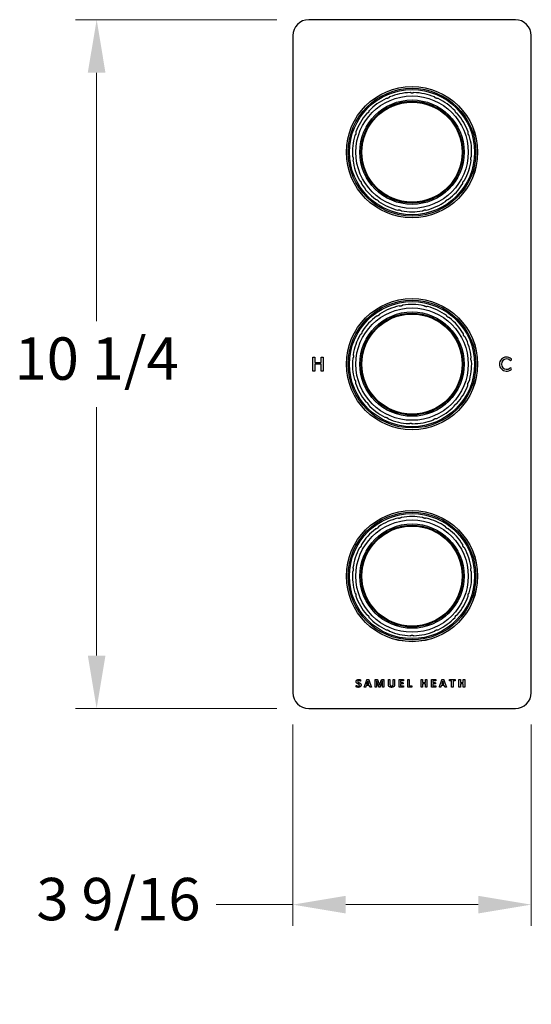
# Model space of a CAD drawing. Units: millimetres. Extents: x 64 to 2312, y 64 to 1616.
# Drawn here: x 595 to 788, y 746 to 1117 of the extents above; entities that cross this region are included whole.
import ezdxf

# ---------------------------------------------------------------- set-up
doc = ezdxf.new("R2010")
doc.units = ezdxf.units.MM
doc.header["$LTSCALE"] = 1.44
for name, color, linetype, lineweight in [('Dimension (ISO)', 7, 'Continuous', 25), ('Visible (ISO)', 7, 'Continuous', 25), ('Visible Narrow (ISO)', 7, 'Continuous', 25)]:
    doc.layers.add(name, color=color, linetype=linetype, lineweight=lineweight)
doc.styles.add('Samuel Heath (ISO)', font='tahoma.ttf')
doc.dimstyles.new('Samuel Heath (ISO)', dxfattribs={"dimscale": 8, "dimtxt": 2, "dimasz": 2.5, "dimexe": 1, "dimexo": 1.5, "dimgap": 0.762, "dimtad": 0, "dimtih": 1, "dimtoh": 1, "dimdec": 4, "dimlfac": 0.03937, "dimrnd": 1e-08, "dimzin": 1, "dimdsep": 46, "dimlunit": 5, "dimtxsty": 'Samuel Heath (ISO)', "dimcen": 0.09, "dimdle": 10, "dimclrd": 256, "dimclre": 256, "dimclrt": 256, "dimazin": 0, "dimtfac": 1.5, "dimtmove": 0, "dimatfit": 3, "dimfxl": 1, "dimfrac": 2, "dimtolj": 1, "dimtzin": 0, "dimlwd": 15, "dimlwe": 15, "dimarcsym": 0})

# ---------------------------------------------------------------- blocks, each defined once
blk = doc.blocks.new('*D8')
at = {"layer": 'Defpoints', "color": 0, "transparency": 16777216}
for p in [(697.55, 863.19), (787.55, 863.19), (787.55, 783.19)]:
    blk.add_point(p, dxfattribs=at)
at = {"layer": 'Dimension (ISO)', "lineweight": 15, "transparency": 16777216}
for p, q in [((697.55, 851.19), (697.55, 775.19)), ((787.55, 851.19), (787.55, 775.19)), ((697.55, 783.19), (668.66, 783.19)), ((767.55, 783.19), (717.55, 783.19))]:
    blk.add_line(p, q, dxfattribs=at)
at = {"layer": 'Dimension (ISO)', "transparency": 16777216}
for points in [[(717.55, 786.52), (717.55, 779.86), (697.55, 783.19)], [(767.55, 786.52), (767.55, 779.86), (787.55, 783.19)]]:
    blk.add_solid(points, dxfattribs=at)
at = {"layer": 'Dimension (ISO)', "color": 176, "lineweight": 18, "true_color": 0x000080, "transparency": 16777216, "insert": (631.78, 793.29), "char_height": 16, "attachment_point": 2, "style": 'Samuel Heath (ISO)'}
blk.add_mtext('\\A1;3 9/16', dxfattribs=at)
blk = doc.blocks.new('*D9')
at = {"layer": 'Defpoints', "color": 0, "transparency": 16777216}
for p in [(703.55, 1117.19), (623.55, 857.19), (703.55, 857.19)]:
    blk.add_point(p, dxfattribs=at)
at = {"layer": 'Dimension (ISO)', "lineweight": 15, "transparency": 16777216}
for p, q in [((691.55, 1117.19), (615.55, 1117.19)), ((623.55, 1097.19), (623.55, 1003.39)), ((623.55, 877.19), (623.55, 970.99)), ((691.55, 857.19), (615.55, 857.19))]:
    blk.add_line(p, q, dxfattribs=at)
at = {"layer": 'Dimension (ISO)', "transparency": 16777216}
for points in [[(620.21, 1097.19), (626.88, 1097.19), (623.55, 1117.19)], [(620.21, 877.19), (626.88, 877.19), (623.55, 857.19)]]:
    blk.add_solid(points, dxfattribs=at)
at = {"layer": 'Dimension (ISO)', "color": 176, "lineweight": 18, "true_color": 0x000080, "transparency": 16777216, "insert": (623.55, 997.29), "char_height": 16, "attachment_point": 2, "style": 'Samuel Heath (ISO)'}
blk.add_mtext('\\A1;10 1/4', dxfattribs=at)

msp = doc.modelspace()

# ---------------------------------------------------------------- linework, layer by layer
at = {"layer": 'Visible (ISO)'}
for p, q in [((781.54808, 1117.18936), (703.54808, 1117.18936)), ((697.54808, 1111.18936), (697.54808, 863.18936)), ((787.54808, 863.18936), (787.54808, 1111.18936)), ((705.16291, 989.83936), (705.86728, 989.83936)), ((705.16291, 984.53936), (705.16291, 989.83936)), ((705.86728, 989.83936), (705.86728, 987.7606)), ((708.30683, 989.83936), (709.01121, 989.83936)), ((708.30683, 987.7606), (708.30683, 989.83936)), ((709.01121, 989.83936), (709.01121, 984.53936)), ((705.86728, 987.7606), (708.30683, 987.7606)), ((705.86728, 987.13353), (705.86728, 984.53936)), ((708.30683, 987.13353), (705.86728, 987.13353)), ((708.30683, 984.53936), (708.30683, 987.13353)), ((705.86728, 984.53936), (705.16291, 984.53936)), ((709.01121, 984.53936), (708.30683, 984.53936)), ((724.57216, 865.47453), (725.46531, 868.03415)), ((725.29648, 865.91021), (725.11404, 865.34382)), ((726.38296, 865.91021), (725.29648, 865.91021)), ((725.83564, 867.58758), (725.42991, 866.36223)), ((725.42991, 866.36223), (726.24409, 866.36223)), ((725.83836, 867.58758), (725.83564, 867.58758)), ((726.24409, 866.36223), (725.83836, 867.58758)), ((726.26859, 868.02871), (727.16446, 865.46908)), ((726.57629, 865.33021), (726.38296, 865.91021)), ((728.59949, 865.33021), (728.59949, 867.90345)), ((728.82005, 868.13763), (729.20399, 868.13763)), ((729.15498, 867.68016), (729.15498, 865.33021)), ((729.16042, 867.68016), (729.15498, 867.68016)), ((729.96916, 865.33293), (729.16042, 867.68016)), ((729.65873, 867.80542), (730.28503, 866.08448)), ((730.28503, 866.08448), (730.29319, 866.08448)), ((730.29319, 866.08448), (730.94127, 867.79997)), ((731.40418, 867.68016), (730.56822, 865.33293)), ((731.33883, 868.13763), (731.73366, 868.13763)), ((731.40963, 867.68016), (731.40418, 867.68016)), ((731.40963, 865.33021), (731.40963, 867.68016)), ((731.96512, 867.90345), (731.96512, 865.33021)), ((733.62343, 866.30232), (733.62343, 868.05866)), ((734.20888, 868.05866), (734.20888, 866.35406)), ((735.40155, 866.31866), (735.40155, 868.05866)), ((735.98155, 868.05866), (735.98155, 866.32683)), ((737.63986, 865.43641), (737.63986, 867.95246)), ((737.81413, 868.13763), (739.2546, 868.13763)), ((738.22531, 867.67744), (738.22531, 866.9749)), ((739.2546, 867.67744), (738.22531, 867.67744)), ((738.22531, 866.9749), (739.09667, 866.9749)), ((738.22531, 866.52561), (738.22531, 865.71143)), ((739.09667, 866.52561), (738.22531, 866.52561)), ((740.90202, 865.43641), (740.90202, 868.05866)), ((741.49019, 868.05866), (741.49019, 865.73594)), ((745.93141, 865.33021), (745.93141, 868.05866)), ((746.51686, 868.05866), (746.51686, 866.99941)), ((746.51686, 866.99941), (747.60061, 866.99941)), ((746.51686, 866.49838), (746.51686, 865.33021)), ((747.60061, 866.49838), (746.51686, 866.49838)), ((747.60061, 866.99941), (747.60061, 868.05866)), ((747.60061, 865.33021), (747.60061, 866.49838)), ((748.18606, 868.05866), (748.18606, 865.33021)), ((749.84709, 865.43641), (749.84709, 867.95246)), ((750.02136, 868.13763), (751.46183, 868.13763)), ((751.46183, 867.67744), (750.43254, 867.67744)), ((750.43254, 867.67744), (750.43254, 866.9749)), ((750.43254, 866.9749), (751.3039, 866.9749)), ((751.3039, 866.52561), (750.43254, 866.52561)), ((750.43254, 866.52561), (750.43254, 865.71143)), ((752.88324, 865.47453), (753.77639, 868.03415)), ((753.60756, 865.91021), (753.42512, 865.34382)), ((754.69404, 865.91021), (753.60756, 865.91021)), ((754.14671, 867.58758), (753.74099, 866.36223)), ((753.74099, 866.36223), (754.55517, 866.36223)), ((754.14944, 867.58758), (754.14671, 867.58758)), ((754.55517, 866.36223), (754.14944, 867.58758)), ((754.57967, 868.02871), (755.47554, 865.46908)), ((754.88737, 865.33021), (754.69404, 865.91021)), ((756.70906, 868.13763), (758.74042, 868.13763)), ((757.43066, 867.65838), (756.70906, 867.65838)), ((757.43066, 865.33021), (757.43066, 867.65838)), ((758.01883, 867.65838), (758.01883, 865.33021)), ((758.74042, 867.65838), (758.01883, 867.65838)), ((760.2054, 865.33021), (760.2054, 868.05866)), ((760.79085, 868.05866), (760.79085, 866.99941)), ((760.79085, 866.99941), (761.8746, 866.99941)), ((761.8746, 866.49838), (760.79085, 866.49838)), ((760.79085, 866.49838), (760.79085, 865.33021)), ((761.8746, 866.99941), (761.8746, 868.05866)), ((761.8746, 865.33021), (761.8746, 866.49838)), ((762.46005, 868.05866), (762.46005, 865.33021)), ((739.26277, 865.25124), (737.81413, 865.25124)), ((738.22531, 865.71143), (739.26277, 865.71143)), ((742.39967, 865.25124), (741.07629, 865.25124)), ((741.49019, 865.73594), (742.39967, 865.73594)), ((751.47, 865.25124), (750.02136, 865.25124)), ((750.43254, 865.71143), (751.47, 865.71143)), ((703.54808, 857.18936), (781.54808, 857.18936))]:
    msp.add_line(p, q, dxfattribs=at)
for centre, radius in [((742.54808, 1067.18936), 24.75), ((742.54808, 1067.18936), 21.2), ((742.54808, 1067.18936), 19.2), ((742.54808, 987.18936), 24.75), ((742.54808, 987.18936), 21.2), ((742.54808, 987.18936), 19.2), ((742.54808, 907.18936), 24.75), ((742.54808, 907.18936), 21.2), ((742.54808, 907.18936), 19.2)]:
    msp.add_circle(centre, radius, dxfattribs=at)
for centre, radius, start, end in [((703.54808, 1111.18936), 6, 90, 180), ((781.54808, 1111.18936), 6, 0, 90), ((742.54808, 1067.18936), 22.5, 91.8287108, 112.1712892), ((742.54808, 1067.18936), 22.5, 67.8287108, 88.1712892), ((742.54808, 1067.18936), 22.5, 115.8287108, 136.1712892), ((742.54808, 1067.18936), 22.5, 43.8287108, 64.1712892), ((742.54808, 1067.18936), 22.5, 139.8287108, 160.1712892), ((742.54808, 1067.18936), 22.5, 19.8287108, 40.1712892), ((742.54808, 1067.18936), 22.5, 163.8287108, 184.1712892), ((742.54808, 1067.18936), 22.5, 355.8287108, 16.1712892), ((742.54808, 1067.18936), 22.5, 187.8287108, 208.1712892), ((742.54808, 1067.18936), 22.5, 331.8287108, 352.1712892), ((742.54808, 1067.18936), 22.5, 211.8287108, 232.1712892), ((742.54808, 1067.18936), 22.5, 307.8287108, 328.1712892), ((742.54808, 1067.18936), 22.5, 235.8287108, 256.1712892), ((742.54808, 1067.18936), 22.5, 283.8287108, 304.1712892), ((742.54808, 1067.18936), 22.5, 259.8287108, 280.1712892), ((742.54808, 987.18936), 22.5, 102.5935129, 122.9360912), ((742.54808, 987.18936), 22.5, 78.5935129, 98.9360912), ((742.54808, 987.18936), 22.5, 54.5935129, 74.9360912), ((742.54808, 987.18936), 22.5, 126.5935129, 146.9360912), ((742.54808, 987.18936), 22.5, 30.5935129, 50.9360912), ((742.54808, 987.18936), 22.5, 150.5935129, 170.9360912), ((742.54808, 987.18936), 22.5, 6.5935129, 26.9360912), ((742.54808, 987.18936), 22.5, 174.5935129, 194.9360912), ((778.19808, 987.18936), 2.65, 48.7529291, 311.2470709), ((778.19808, 987.18936), 1.95, 48.7529291, 311.2470709), ((779.71448, 988.91867), 0.35, 228.7529291, 48.7529291), ((742.54808, 987.18936), 22.5, 342.5935129, 2.9360912), ((779.71448, 985.46005), 0.35, 311.2470709, 131.2470709), ((742.54808, 987.18936), 22.5, 198.5935129, 218.9360912), ((742.54808, 987.18936), 22.5, 318.5935129, 338.9360912), ((742.54808, 987.18936), 22.5, 222.5935129, 242.9360912), ((742.54808, 987.18936), 22.5, 294.5935129, 314.9360912), ((742.54808, 987.18936), 22.5, 246.5935129, 266.9360912), ((742.54808, 987.18936), 22.5, 270.5935129, 290.9360912), ((742.54808, 907.18936), 22.5, 79.8287108, 100.1712892), ((742.54808, 907.18936), 22.5, 103.8287108, 124.1712892), ((742.54808, 907.18936), 22.5, 55.8287108, 76.1712892), ((742.54808, 907.18936), 22.5, 127.8287108, 148.1712892), ((742.54808, 907.18936), 22.5, 31.8287108, 52.1712892), ((742.54808, 907.18936), 22.5, 151.8287108, 172.1712892), ((742.54808, 907.18936), 22.5, 7.8287108, 28.1712892), ((742.54808, 907.18936), 22.5, 175.8287108, 196.1712892), ((742.54808, 907.18936), 22.5, 343.8287108, 4.1712892), ((742.54808, 907.18936), 22.5, 199.8287108, 220.1712892), ((742.54808, 907.18936), 22.5, 319.8287108, 340.1712892), ((742.54808, 907.18936), 22.5, 223.8287108, 244.1712892), ((742.54808, 907.18936), 22.5, 295.8287108, 316.1712892), ((742.54808, 907.18936), 22.5, 247.8287108, 268.1712892), ((742.54808, 907.18936), 22.5, 271.8287108, 292.1712892), ((703.54808, 863.18936), 6, 180, 270), ((781.54808, 863.18936), 6, 270, 0)]:
    msp.add_arc(centre, radius, start, end, dxfattribs=at)
for points, weights in [([(742.34808, 1089.48936), (742.09022, 1089.58322), (741.83007, 1089.6779)], [1.00118697777, 1.00066906766, 1]), ([(742.74808, 1089.48936), (742.54808, 1089.48936), (742.34808, 1089.48936)], [1.00446410658, 1.00450450329, 1.00446410658]), ([(743.26609, 1089.6779), (743.00593, 1089.58322), (742.74808, 1089.48936)], [1, 1.00066906766, 1.00118697777]), ([(733.29514, 1087.48008), (733.02141, 1087.46094), (732.74523, 1087.44163)], [1, 1.00007570987, 1]), ([(733.66056, 1087.64277), (733.47785, 1087.56143), (733.29514, 1087.48008)], [1.00446410658, 1.00450450329, 1.00446410658]), ([(734.0571, 1088.02571), (733.85795, 1087.83339), (733.66056, 1087.64277)], [1, 1.00007570986, 1]), ([(751.4356, 1087.64277), (751.23821, 1087.83339), (751.03905, 1088.02571)], [1, 1.00007570986, 1]), ([(751.80101, 1087.48008), (751.6183, 1087.56143), (751.4356, 1087.64277)], [1.00446410658, 1.00450450329, 1.00446410658]), ([(752.35093, 1087.44163), (752.07475, 1087.46094), (751.80101, 1087.48008)], [1, 1.00007570986, 1]), ([(725.84212, 1081.96235), (725.59984, 1081.83352), (725.35539, 1081.70355)], [1, 1.00007570986, 1]), ([(726.10977, 1082.25961), (725.97595, 1082.11098), (725.84212, 1081.96235)], [1.00446410658, 1.00450450329, 1.00446410658]), ([(726.31628, 1082.77072), (726.21257, 1082.51403), (726.10977, 1082.25961)], [1, 1.00007570986, 1]), ([(758.98638, 1082.25961), (758.88359, 1082.51403), (758.77988, 1082.77072)], [1, 1.00007570987, 1]), ([(759.25403, 1081.96235), (759.12021, 1082.11098), (758.98638, 1082.25961)], [1.00446410658, 1.00450450329, 1.00446410658]), ([(759.74076, 1081.70355), (759.49632, 1081.83352), (759.25403, 1081.96235)], [1, 1.00007570986, 1]), ([(721.40132, 1074.27065), (721.33952, 1074.08044), (721.27771, 1073.89023)], [1.00446410658, 1.00450450329, 1.00446410658]), ([(721.38208, 1074.82157), (721.39174, 1074.54489), (721.40132, 1074.27065)], [1, 1.00007570985, 1]), ([(763.69483, 1074.27065), (763.70441, 1074.54489), (763.71407, 1074.82157)], [1, 1.00007570986, 1]), ([(763.81844, 1073.89023), (763.75664, 1074.08044), (763.69483, 1074.27065)], [1.00446410658, 1.00450450329, 1.00446410658]), ([(721.27771, 1073.89023), (721.10877, 1073.674), (720.93833, 1073.45584)], [1, 1.00007570987, 1]), ([(764.15783, 1073.45584), (763.98738, 1073.674), (763.81844, 1073.89023)], [1, 1.00007570987, 1]), ([(720.10768, 1065.55275), (720.22904, 1065.30392), (720.34933, 1065.05728)], [1, 1.00007570987, 1]), ([(720.39114, 1064.65947), (720.32476, 1064.39322), (720.25778, 1064.12459)], [1, 1.00007570986, 1]), ([(720.34933, 1065.05728), (720.37024, 1064.85838), (720.39114, 1064.65947)], [1.00446410658, 1.00450450329, 1.00446410658]), ([(764.70501, 1064.65947), (764.72592, 1064.85838), (764.74682, 1065.05728)], [1.00446410658, 1.00450450329, 1.00446410658]), ([(764.83837, 1064.12459), (764.77139, 1064.39322), (764.70501, 1064.65947)], [1, 1.00007570986, 1]), ([(764.74682, 1065.05728), (764.86711, 1065.30392), (764.98848, 1065.55275)], [1, 1.00007570986, 1]), ([(722.71342, 1056.56691), (722.92551, 1056.38895), (723.13571, 1056.21257)], [1, 1.00007570987, 1]), ([(723.13571, 1056.21257), (723.23571, 1056.03936), (723.33571, 1055.86616)], [1.00446410658, 1.00450450329, 1.00446410658]), ([(723.33571, 1055.86616), (723.38336, 1055.59592), (723.43144, 1055.32328)], [1, 1.00007570987, 1]), ([(761.66472, 1055.32328), (761.71279, 1055.59592), (761.76044, 1055.86616)], [1, 1.00007570986, 1]), ([(761.76044, 1055.86616), (761.86044, 1056.03936), (761.96044, 1056.21257)], [1.00446410658, 1.00450450329, 1.00446410658]), ([(761.96044, 1056.21257), (762.17065, 1056.38895), (762.38273, 1056.56691)], [1, 1.00007570986, 1]), ([(728.74876, 1049.41779), (729.01489, 1049.34148), (729.27866, 1049.26584)], [1, 1.00007570985, 1]), ([(729.27866, 1049.26584), (729.44047, 1049.14828), (729.60227, 1049.03073)], [1.00446410658, 1.00450450329, 1.00446410658]), ([(729.60227, 1049.03073), (729.75571, 1048.80324), (729.91053, 1048.57372)], [1, 1.00007570986, 1]), ([(755.18563, 1048.57372), (755.34044, 1048.80324), (755.49388, 1049.03073)], [1, 1.00007570986, 1]), ([(755.49388, 1049.03073), (755.65569, 1049.14828), (755.81749, 1049.26584)], [1.00446410658, 1.00450450329, 1.00446410658]), ([(755.81749, 1049.26584), (756.08126, 1049.34148), (756.34739, 1049.41779)], [1, 1.00007570988, 1]), ([(737.17013, 1045.34153), (737.44428, 1045.38007), (737.71602, 1045.41825)], [1, 1.00007570985, 1]), ([(737.71602, 1045.41825), (737.91165, 1045.37667), (738.10728, 1045.33509)], [1.00446410658, 1.00450450329, 1.00446410658]), ([(738.10728, 1045.33509), (738.33998, 1045.18968), (738.57477, 1045.04297)], [1, 1.00007570986, 1]), ([(746.52139, 1045.04297), (746.75617, 1045.18968), (746.98888, 1045.33509)], [1, 1.00007570987, 1]), ([(746.98888, 1045.33509), (747.18451, 1045.37667), (747.38014, 1045.41825)], [1.00446410658, 1.00450450329, 1.00446410658]), ([(747.38014, 1045.41825), (747.65187, 1045.38007), (747.92603, 1045.34153)], [1, 1.00007570987, 1]), ([(738.18645, 1009.05958), (737.9156, 1009.10362), (737.64234, 1009.14805)], [1, 1.00007570986, 1]), ([(738.57941, 1009.13429), (738.38293, 1009.09693), (738.18645, 1009.05958)], [1.00446410658, 1.00450450329, 1.00446410658]), ([(739.05309, 1009.41626), (738.8152, 1009.27465), (738.57941, 1009.13429)], [1, 1.00007570986, 1]), ([(747.45895, 1008.94283), (747.22943, 1009.09322), (746.99786, 1009.24496)], [1, 1.00007570987, 1]), ([(747.84833, 1008.85125), (747.65364, 1008.89704), (747.45895, 1008.94283)], [1.00446410658, 1.00450450329, 1.00446410658]), ([(748.39574, 1008.91619), (748.12082, 1008.88357), (747.84833, 1008.85125)], [1, 1.00007570986, 1]), ([(729.66812, 1005.39476), (729.40277, 1005.32483), (729.13506, 1005.25428)], [1, 1.00007570987, 1]), ([(729.99672, 1005.62285), (729.83242, 1005.50881), (729.66812, 1005.39476)], [1.00446410658, 1.00450450329, 1.00446410658]), ([(730.31475, 1006.07311), (730.15503, 1005.84698), (729.99672, 1005.62285)], [1, 1.00007570985, 1]), ([(755.88232, 1005.06471), (755.73381, 1005.29546), (755.58398, 1005.52826)], [1.00118697777, 1.00066906766, 1]), ([(756.20078, 1004.82268), (756.04155, 1004.9437), (755.88232, 1005.06471)], [1.00446410658, 1.00450450329, 1.00446410658]), ([(756.72728, 1004.65934), (756.46286, 1004.74137), (756.20078, 1004.82268)], [1, 1.00066906766, 1.00118697777]), ([(723.37684, 998.58207), (723.16289, 998.41026), (722.94702, 998.23692)], [1, 1.00007570986, 1]), ([(723.58426, 998.92409), (723.48055, 998.75308), (723.37684, 998.58207)], [1.00446410658, 1.00450450329, 1.00446410658]), ([(723.69167, 999.46478), (723.63773, 999.19324), (723.58426, 998.92409)], [1, 1.00007570987, 1]), ([(762.00007, 998.09578), (761.95826, 998.36698), (761.91607, 998.6406)], [1, 1.00007570986, 1]), ([(762.19256, 997.74514), (762.09631, 997.92046), (762.00007, 998.09578)], [1.00446410658, 1.00450450329, 1.00446410658]), ([(762.60711, 997.38178), (762.39891, 997.56427), (762.19256, 997.74514)], [1, 1.00007570986, 1]), ([(720.40045, 989.79948), (720.27487, 989.5555), (720.14817, 989.30934)], [1, 1.00007570987, 1]), ([(720.32903, 990.73393), (720.3902, 990.46391), (720.45083, 990.19629)], [1, 1.00007570987, 1]), ([(720.45083, 990.19629), (720.42564, 989.99789), (720.40045, 989.79948)], [1.00446410658, 1.00450450329, 1.00446410658]), ([(764.7544, 989.24104), (764.82651, 989.5058), (764.89926, 989.77292)], [1, 1.00007570987, 1]), ([(764.78762, 988.84242), (764.77101, 989.04173), (764.7544, 989.24104)], [1.00446410658, 1.00450450329, 1.00446410658]), ([(765.01854, 988.34186), (764.90257, 988.59325), (764.78762, 988.84242)], [1, 1.00007570986, 1]), ([(720.80826, 981.39018), (720.97397, 981.16839), (721.13821, 980.94857)], [1, 1.00007570985, 1]), ([(721.13821, 980.94857), (721.1959, 980.75707), (721.25359, 980.56557)], [1.00446410658, 1.00450450329, 1.00446410658]), ([(721.25359, 980.56557), (721.2381, 980.29161), (721.22248, 980.01519)], [1, 1.00007570986, 1]), ([(763.53727, 979.65387), (763.60316, 979.8427), (763.66905, 980.03154)], [1.00446410658, 1.00450450329, 1.00446410658]), ([(763.54463, 979.10266), (763.54093, 979.37949), (763.53727, 979.65387)], [1, 1.00007570987, 1]), ([(763.66905, 980.03154), (763.84261, 980.24408), (764.01772, 980.45852)], [1, 1.00007570986, 1]), ([(725.04651, 973.04917), (725.2881, 972.91395), (725.52755, 972.77994)], [1, 1.00007570985, 1]), ([(725.52755, 972.77994), (725.65814, 972.62846), (725.78873, 972.47698)], [1.00446410658, 1.00450450329, 1.00446410658]), ([(725.78873, 972.47698), (725.88602, 972.2204), (725.98417, 971.96153)], [1, 1.00007570986, 1]), ([(758.44022, 971.26172), (758.54944, 971.51612), (758.6577, 971.76827)], [1, 1.00007570986, 1]), ([(758.6577, 971.76827), (758.7947, 971.91398), (758.9317, 972.05969)], [1.00446410658, 1.00450450329, 1.00446410658]), ([(758.9317, 972.05969), (759.1767, 972.18326), (759.42389, 972.30794)], [1, 1.00007570986, 1]), ([(732.31094, 967.15312), (732.58663, 967.12786), (732.85989, 967.10282)], [1, 1.00007570987, 1]), ([(732.85989, 967.10282), (733.04081, 967.01756), (733.22172, 966.93229)], [1.00446410658, 1.00450450329, 1.00446410658]), ([(733.22172, 966.93229), (733.41495, 966.73746), (733.60991, 966.5409)], [1, 1.00007570987, 1]), ([(750.58792, 966.17482), (750.79117, 966.3628), (750.99262, 966.54912)], [1, 1.00007570986, 1]), ([(750.99262, 966.54912), (751.17704, 966.62651), (751.36146, 966.7039)], [1.00446410658, 1.00450450329, 1.00446410658]), ([(751.36146, 966.7039), (751.63555, 966.71714), (751.91208, 966.73049)], [1, 1.00007570986, 1]), ([(741.34546, 964.72153), (741.60759, 964.81059), (741.86741, 964.89886)], [1, 1.00007570986, 1]), ([(741.86741, 964.89886), (742.06736, 964.89455), (742.26732, 964.89023)], [1.00446410658, 1.00450450329, 1.00446410658]), ([(742.26732, 964.89023), (742.52309, 964.79085), (742.78114, 964.69057)], [1, 1.00007570988, 1]), ([(738.57477, 929.33576), (738.33998, 929.18905), (738.10728, 929.04364)], [1, 1.00007570987, 1]), ([(746.98888, 929.04364), (746.75617, 929.18905), (746.52139, 929.33576)], [1, 1.00007570986, 1]), ([(729.60227, 925.348), (729.44047, 925.23044), (729.27866, 925.11289)], [1.00446410658, 1.00450450329, 1.00446410658]), ([(729.91053, 925.80501), (729.75571, 925.57549), (729.60227, 925.348)], [1, 1.00007570986, 1]), ([(737.71602, 928.96047), (737.44428, 928.99866), (737.17013, 929.03719)], [1, 1.00007570987, 1]), ([(738.10728, 929.04364), (737.91165, 929.00206), (737.71602, 928.96047)], [1.00446410658, 1.00450450329, 1.00446410658]), ([(747.38014, 928.96047), (747.18451, 929.00206), (746.98888, 929.04364)], [1.00446410658, 1.00450450329, 1.00446410658]), ([(747.92603, 929.03719), (747.65187, 928.99866), (747.38014, 928.96047)], [1, 1.00007570985, 1]), ([(755.49388, 925.348), (755.34044, 925.57549), (755.18563, 925.80501)], [1, 1.00007570986, 1]), ([(755.81749, 925.11289), (755.65569, 925.23044), (755.49388, 925.348)], [1.00446410658, 1.00450450329, 1.00446410658]), ([(729.27866, 925.11289), (729.01489, 925.03725), (728.74876, 924.96094)], [1, 1.00007570988, 1]), ([(756.34739, 924.96094), (756.08126, 925.03725), (755.81749, 925.11289)], [1, 1.00007570985, 1]), ([(723.13571, 918.16616), (722.92551, 917.98978), (722.71342, 917.81182)], [1, 1.00007570986, 1]), ([(723.33571, 918.51257), (723.23571, 918.33936), (723.13571, 918.16616)], [1.00446410658, 1.00450450329, 1.00446410658]), ([(723.43144, 919.05545), (723.38336, 918.7828), (723.33571, 918.51257)], [1, 1.00007570986, 1]), ([(761.76044, 918.51257), (761.71279, 918.7828), (761.66472, 919.05545)], [1, 1.00007570987, 1]), ([(761.96044, 918.16616), (761.86044, 918.33936), (761.76044, 918.51257)], [1.00446410658, 1.00450450329, 1.00446410658]), ([(762.38273, 917.81182), (762.17065, 917.98978), (761.96044, 918.16616)], [1, 1.00007570987, 1]), ([(720.34933, 909.32144), (720.22904, 909.07481), (720.10768, 908.82598)], [1, 1.00007570986, 1]), ([(720.25778, 910.25413), (720.32476, 909.98551), (720.39114, 909.71925)], [1, 1.00007570986, 1]), ([(720.39114, 909.71925), (720.37024, 909.52035), (720.34933, 909.32144)], [1.00446410658, 1.00450450329, 1.00446410658]), ([(764.70501, 909.71925), (764.77139, 909.98551), (764.83837, 910.25413)], [1, 1.00007570986, 1]), ([(764.74682, 909.32144), (764.72592, 909.52035), (764.70501, 909.71925)], [1.00446410658, 1.00450450329, 1.00446410658]), ([(764.98848, 908.82598), (764.86711, 909.07481), (764.74682, 909.32144)], [1, 1.00007570987, 1]), ([(720.93833, 900.92289), (721.10877, 900.70473), (721.27771, 900.4885)], [1, 1.00007570987, 1]), ([(721.27771, 900.4885), (721.33952, 900.29828), (721.40132, 900.10807)], [1.00446410658, 1.00450450329, 1.00446410658]), ([(721.40132, 900.10807), (721.39174, 899.83384), (721.38208, 899.55715)], [1, 1.00007570986, 1]), ([(763.69483, 900.10807), (763.75664, 900.29828), (763.81844, 900.4885)], [1.00446410658, 1.00450450329, 1.00446410658]), ([(763.71407, 899.55715), (763.70441, 899.83384), (763.69483, 900.10807)], [1, 1.00007570985, 1]), ([(763.81844, 900.4885), (763.98738, 900.70473), (764.15783, 900.92289)], [1, 1.00007570987, 1]), ([(725.35539, 892.67518), (725.59984, 892.5452), (725.84212, 892.41638)], [1, 1.00007570986, 1]), ([(725.84212, 892.41638), (725.97595, 892.26775), (726.10977, 892.11912)], [1.00446410658, 1.00450450329, 1.00446410658]), ([(726.10977, 892.11912), (726.21257, 891.8647), (726.31628, 891.60801)], [1, 1.00007570987, 1]), ([(758.77988, 891.60801), (758.88359, 891.8647), (758.98638, 892.11912)], [1, 1.00007570986, 1]), ([(758.98638, 892.11912), (759.12021, 892.26775), (759.25403, 892.41638)], [1.00446410658, 1.00450450329, 1.00446410658]), ([(759.25403, 892.41638), (759.49632, 892.5452), (759.74076, 892.67518)], [1, 1.00007570986, 1]), ([(732.74523, 886.9371), (733.02141, 886.91779), (733.29514, 886.89865)], [1, 1.00007570986, 1]), ([(733.29514, 886.89865), (733.47785, 886.8173), (733.66056, 886.73595)], [1.00446410658, 1.00450450329, 1.00446410658]), ([(733.66056, 886.73595), (733.85795, 886.54534), (734.0571, 886.35302)], [1, 1.00007570986, 1]), ([(741.83007, 884.70082), (742.09022, 884.79551), (742.34808, 884.88936)], [1, 1.00066906766, 1.00118697777]), ([(742.34808, 884.88936), (742.54808, 884.88936), (742.74808, 884.88936)], [1.00446410658, 1.00450450329, 1.00446410658]), ([(742.74808, 884.88936), (743.00593, 884.79551), (743.26609, 884.70082)], [1.00118697777, 1.00066906766, 1]), ([(751.03905, 886.35302), (751.23821, 886.54534), (751.4356, 886.73595)], [1, 1.00007570986, 1]), ([(751.4356, 886.73595), (751.6183, 886.8173), (751.80101, 886.89865)], [1.00446410658, 1.00450450329, 1.00446410658]), ([(751.80101, 886.89865), (752.07475, 886.91779), (752.35093, 886.9371)], [1, 1.00007570987, 1])]:
    msp.add_rational_spline(points, weights, degree=2, dxfattribs=at)
for points in [[(721.43254, 865.66514), (721.43254, 865.73321), (721.44071, 865.82852), (721.46249, 865.8857), (721.49517, 865.91021), (721.51695, 865.91021)], [(721.48155, 867.35612), (721.48155, 867.5658), (721.63676, 867.87894), (721.89545, 868.08589), (722.25216, 868.18936), (722.45094, 868.18936)], [(722.7069, 866.04091), (722.7069, 866.13894), (722.60071, 866.28054), (722.42916, 866.38946), (722.21132, 866.48476), (721.97714, 866.59096), (721.7593, 866.72711), (721.58775, 866.91772), (721.48155, 867.17641), (721.48155, 867.35612)], [(721.51695, 865.91021), (721.54963, 865.91021), (721.66127, 865.83669), (721.84099, 865.74683), (722.08878, 865.67331), (722.24944, 865.67331)], [(722.45911, 867.7319), (722.36381, 867.7319), (722.21949, 867.68561), (722.12418, 867.60119), (722.07789, 867.48683), (722.07789, 867.42148)], [(722.07789, 867.42148), (722.07789, 867.32617), (722.18136, 867.18457), (722.35836, 867.07565), (722.58165, 866.98035), (722.8131, 866.87415), (723.03639, 866.738), (723.21066, 866.54739), (723.31686, 866.29143), (723.31686, 866.11716)], [(723.31686, 866.11716), (723.31686, 865.88842), (723.14803, 865.54533), (722.85667, 865.31659), (722.47, 865.1995), (722.24944, 865.1995)], [(722.24944, 865.67331), (722.35836, 865.67331), (722.52719, 865.72504), (722.64427, 865.81763), (722.7069, 865.9565), (722.7069, 866.04091)], [(722.45094, 868.18936), (722.55169, 868.18936), (722.75864, 868.15941), (722.93564, 868.10495), (723.07451, 868.03688), (723.1208, 867.99331), (723.13442, 867.96335), (723.14531, 867.91162), (723.15075, 867.83265), (723.15075, 867.77547)], [(723.07451, 867.53584), (723.05, 867.53584), (722.94381, 867.59847), (722.78587, 867.67199), (722.58165, 867.7319), (722.45911, 867.7319)], [(723.15075, 867.77547), (723.15075, 867.71011), (723.14531, 867.62026), (723.12897, 867.56307), (723.09902, 867.53584), (723.07451, 867.53584)], [(725.46531, 868.03415), (725.47892, 868.07227), (725.51432, 868.12129), (725.59057, 868.1458), (725.72944, 868.15124), (725.8438, 868.15124)], [(725.8438, 868.15124), (725.97451, 868.15124), (726.13244, 868.1458), (726.21958, 868.12129), (726.2577, 868.07227), (726.26859, 868.02871)], [(728.59949, 867.90345), (728.59949, 868.01781), (728.7193, 868.13763), (728.82005, 868.13763)], [(729.20399, 868.13763), (729.30747, 868.13763), (729.45451, 868.10495), (729.56071, 868.02598), (729.6315, 867.898), (729.65873, 867.80542)], [(730.94127, 867.79997), (730.97122, 867.89528), (731.0393, 868.02326), (731.13188, 868.10495), (731.25442, 868.13763), (731.33883, 868.13763)], [(731.73366, 868.13763), (731.79357, 868.13763), (731.88071, 868.10767), (731.93517, 868.04504), (731.96512, 867.95791), (731.96512, 867.90345)], [(733.62343, 868.05866), (733.62343, 868.08044), (733.65066, 868.11584), (733.71873, 868.13763), (733.83038, 868.15124), (733.91751, 868.15124)], [(734.78615, 865.1995), (734.51385, 865.1995), (734.08089, 865.33565), (733.78136, 865.6134), (733.62343, 866.02457), (733.62343, 866.30232)], [(733.91751, 868.15124), (734.00193, 868.15124), (734.11357, 868.13763), (734.17892, 868.11584), (734.20888, 868.08044), (734.20888, 868.05866)], [(734.20888, 866.35406), (734.20888, 866.18251), (734.29329, 865.92927), (734.45122, 865.76317), (734.67451, 865.68148), (734.81066, 865.68148)], [(735.98155, 866.32683), (735.98155, 866.05997), (735.82634, 865.64063), (735.52136, 865.35199), (735.07479, 865.1995), (734.78615, 865.1995)], [(734.81066, 865.68148), (734.94953, 865.68148), (735.16737, 865.76589), (735.31986, 865.92927), (735.40155, 866.16889), (735.40155, 866.31866)], [(735.40155, 868.05866), (735.40155, 868.08044), (735.42878, 868.11584), (735.49413, 868.13763), (735.6085, 868.15124), (735.69291, 868.15124)], [(735.69291, 868.15124), (735.77733, 868.15124), (735.88897, 868.13763), (735.95432, 868.11584), (735.98155, 868.08044), (735.98155, 868.05866)], [(737.63986, 867.95246), (737.63986, 868.05049), (737.74061, 868.13763), (737.81413, 868.13763)], [(739.09667, 866.9749), (739.11573, 866.9749), (739.15113, 866.9504), (739.17291, 866.89866), (739.1838, 866.81152), (739.1838, 866.74889)], [(739.1838, 866.74889), (739.1838, 866.68354), (739.17291, 866.59913), (739.15113, 866.54739), (739.11573, 866.52561), (739.09667, 866.52561)], [(739.2546, 868.13763), (739.27366, 868.13763), (739.30634, 868.11584), (739.32812, 868.05866), (739.33902, 867.97152), (739.33902, 867.90617)], [(739.33902, 867.90617), (739.33902, 867.84354), (739.32812, 867.75641), (739.30634, 867.70195), (739.27366, 867.67744), (739.2546, 867.67744)], [(740.90202, 868.05866), (740.90202, 868.08044), (740.93197, 868.11584), (740.99733, 868.13763), (741.11169, 868.15124), (741.1961, 868.15124)], [(741.1961, 868.15124), (741.28324, 868.15124), (741.39488, 868.13763), (741.46024, 868.11584), (741.49019, 868.08044), (741.49019, 868.05866)], [(745.93141, 868.05866), (745.93141, 868.08044), (745.96136, 868.11584), (746.02672, 868.13763), (746.14108, 868.15124), (746.22549, 868.15124)], [(746.22549, 868.15124), (746.31263, 868.15124), (746.42427, 868.13763), (746.48963, 868.11584), (746.51686, 868.08044), (746.51686, 868.05866)], [(747.60061, 868.05866), (747.60061, 868.08044), (747.63056, 868.11584), (747.69319, 868.13763), (747.80756, 868.15124), (747.8947, 868.15124)], [(747.8947, 868.15124), (747.97911, 868.15124), (748.09075, 868.13763), (748.1561, 868.11584), (748.18606, 868.08044), (748.18606, 868.05866)], [(749.84709, 867.95246), (749.84709, 868.05049), (749.94784, 868.13763), (750.02136, 868.13763)], [(751.3039, 866.9749), (751.32296, 866.9749), (751.35836, 866.9504), (751.38014, 866.89866), (751.39103, 866.81152), (751.39103, 866.74889)], [(751.39103, 866.74889), (751.39103, 866.68354), (751.38014, 866.59913), (751.35836, 866.54739), (751.32296, 866.52561), (751.3039, 866.52561)], [(751.46183, 868.13763), (751.48089, 868.13763), (751.51357, 868.11584), (751.53535, 868.05866), (751.54625, 867.97152), (751.54625, 867.90617)], [(751.54625, 867.90617), (751.54625, 867.84354), (751.53535, 867.75641), (751.51357, 867.70195), (751.48089, 867.67744), (751.46183, 867.67744)], [(753.77639, 868.03415), (753.79, 868.07227), (753.8254, 868.12129), (753.90164, 868.1458), (754.04052, 868.15124), (754.15488, 868.15124)], [(754.15488, 868.15124), (754.28559, 868.15124), (754.44352, 868.1458), (754.53066, 868.12129), (754.56878, 868.07227), (754.57967, 868.02871)], [(756.62193, 867.898), (756.62193, 867.96335), (756.63282, 868.05866), (756.6546, 868.11312), (756.68728, 868.13763), (756.70906, 868.13763)], [(756.70906, 867.65838), (756.68728, 867.65838), (756.6546, 867.68561), (756.63282, 867.74007), (756.62193, 867.83265), (756.62193, 867.898)], [(758.74042, 868.13763), (758.75948, 868.13763), (758.79488, 868.11312), (758.81667, 868.05866), (758.82756, 867.96335), (758.82756, 867.898)], [(758.82756, 867.898), (758.82756, 867.83265), (758.81667, 867.74007), (758.79488, 867.68561), (758.75948, 867.65838), (758.74042, 867.65838)], [(760.2054, 868.05866), (760.2054, 868.08044), (760.23535, 868.11584), (760.30071, 868.13763), (760.41507, 868.15124), (760.49948, 868.15124)], [(760.49948, 868.15124), (760.58662, 868.15124), (760.69826, 868.13763), (760.76362, 868.11584), (760.79085, 868.08044), (760.79085, 868.05866)], [(761.8746, 868.05866), (761.8746, 868.08044), (761.90456, 868.11584), (761.96718, 868.13763), (762.08155, 868.15124), (762.16869, 868.15124)], [(762.16869, 868.15124), (762.2531, 868.15124), (762.36474, 868.13763), (762.43009, 868.11584), (762.46005, 868.08044), (762.46005, 868.05866)], [(722.24944, 865.1995), (722.09967, 865.1995), (721.84371, 865.24852), (721.64765, 865.31932), (721.51423, 865.39556), (721.45704, 865.45274), (721.43254, 865.56166), (721.43254, 865.66514)], [(724.79545, 865.23763), (724.6947, 865.23763), (724.57761, 865.25124), (724.53404, 865.30298), (724.54765, 865.39556), (724.57216, 865.47453)], [(725.11404, 865.34382), (725.10315, 865.31387), (725.07592, 865.2703), (725.01057, 865.2458), (724.89348, 865.23763), (724.79545, 865.23763)], [(726.91939, 865.23763), (726.80503, 865.23763), (726.67977, 865.24307), (726.61169, 865.26486), (726.58446, 865.30026), (726.57629, 865.33021)], [(727.16446, 865.46908), (727.18897, 865.39011), (727.20258, 865.29481), (727.15357, 865.24852), (727.02831, 865.23763), (726.91939, 865.23763)], [(728.87723, 865.23763), (728.79554, 865.23763), (728.68934, 865.25124), (728.62399, 865.27303), (728.59949, 865.30842), (728.59949, 865.33021)], [(729.15498, 865.33021), (729.15498, 865.30842), (729.13047, 865.27303), (729.0624, 865.25124), (728.95892, 865.23763), (728.87723, 865.23763)], [(730.26596, 865.23763), (730.19244, 865.23763), (730.08352, 865.24852), (730.01545, 865.27303), (729.9746, 865.30842), (729.96916, 865.33293)], [(730.56822, 865.33293), (730.56005, 865.3057), (730.5192, 865.26758), (730.45113, 865.24307), (730.34221, 865.23763), (730.26596, 865.23763)], [(731.68737, 865.23763), (731.60568, 865.23763), (731.49949, 865.25124), (731.43686, 865.27303), (731.40963, 865.30842), (731.40963, 865.33021)], [(731.96512, 865.33021), (731.96512, 865.30842), (731.94061, 865.27303), (731.87526, 865.25124), (731.76906, 865.23763), (731.68737, 865.23763)], [(737.81413, 865.25124), (737.74061, 865.25124), (737.63986, 865.33838), (737.63986, 865.43641)], [(739.26277, 865.71143), (739.28183, 865.71143), (739.31723, 865.68692), (739.33902, 865.63246), (739.34991, 865.54533), (739.34991, 865.4827)], [(739.34991, 865.4827), (739.34991, 865.41734), (739.33902, 865.33021), (739.31723, 865.27575), (739.28183, 865.25124), (739.26277, 865.25124)], [(741.07629, 865.25124), (741.00277, 865.25124), (740.90202, 865.33838), (740.90202, 865.43641)], [(742.39967, 865.73594), (742.42146, 865.73594), (742.45686, 865.71143), (742.47864, 865.65425), (742.48953, 865.56439), (742.48953, 865.49631)], [(742.48953, 865.49631), (742.48953, 865.43096), (742.47864, 865.33838), (742.45686, 865.27847), (742.42146, 865.25124), (742.39967, 865.25124)], [(746.22549, 865.23763), (746.14108, 865.23763), (746.02672, 865.25124), (745.96136, 865.27303), (745.93141, 865.30842), (745.93141, 865.33021)], [(746.51686, 865.33021), (746.51686, 865.30842), (746.48963, 865.27303), (746.42427, 865.25124), (746.31263, 865.23763), (746.22549, 865.23763)], [(747.8947, 865.23763), (747.80756, 865.23763), (747.69319, 865.25124), (747.63056, 865.27303), (747.60061, 865.30842), (747.60061, 865.33021)], [(748.18606, 865.33021), (748.18606, 865.30842), (748.1561, 865.27303), (748.09075, 865.25124), (747.97911, 865.23763), (747.8947, 865.23763)], [(750.02136, 865.25124), (749.94784, 865.25124), (749.84709, 865.33838), (749.84709, 865.43641)], [(751.47, 865.71143), (751.48906, 865.71143), (751.52446, 865.68692), (751.54625, 865.63246), (751.55714, 865.54533), (751.55714, 865.4827)], [(751.55714, 865.4827), (751.55714, 865.41734), (751.54625, 865.33021), (751.52446, 865.27575), (751.48906, 865.25124), (751.47, 865.25124)], [(753.10653, 865.23763), (753.00578, 865.23763), (752.88869, 865.25124), (752.84512, 865.30298), (752.85873, 865.39556), (752.88324, 865.47453)], [(753.42512, 865.34382), (753.41423, 865.31387), (753.387, 865.2703), (753.32164, 865.2458), (753.20456, 865.23763), (753.10653, 865.23763)], [(755.23047, 865.23763), (755.1161, 865.23763), (754.99085, 865.24307), (754.92277, 865.26486), (754.89554, 865.30026), (754.88737, 865.33021)], [(755.47554, 865.46908), (755.50005, 865.39011), (755.51366, 865.29481), (755.46465, 865.24852), (755.33939, 865.23763), (755.23047, 865.23763)], [(757.72474, 865.23763), (757.64033, 865.23763), (757.52596, 865.25124), (757.46061, 865.27303), (757.43066, 865.30842), (757.43066, 865.33021)], [(758.01883, 865.33021), (758.01883, 865.30842), (757.98887, 865.27303), (757.92352, 865.25124), (757.80916, 865.23763), (757.72474, 865.23763)], [(760.49948, 865.23763), (760.41507, 865.23763), (760.30071, 865.25124), (760.23535, 865.27303), (760.2054, 865.30842), (760.2054, 865.33021)], [(760.79085, 865.33021), (760.79085, 865.30842), (760.76362, 865.27303), (760.69826, 865.25124), (760.58662, 865.23763), (760.49948, 865.23763)], [(762.16869, 865.23763), (762.08155, 865.23763), (761.96718, 865.25124), (761.90456, 865.27303), (761.8746, 865.30842), (761.8746, 865.33021)], [(762.46005, 865.33021), (762.46005, 865.30842), (762.43009, 865.27303), (762.36474, 865.25124), (762.2531, 865.23763), (762.16869, 865.23763)]]:
    msp.add_open_spline(points, degree=2, dxfattribs=at)
at = {"layer": 'Visible Narrow (ISO)'}
for centre, radius in [((742.54808, 1067.18936), 24.7424), ((742.54808, 1067.18936), 24.09991), ((742.54808, 1067.18936), 23.60751), ((742.54808, 1067.18936), 19.7), ((742.54808, 1067.18936), 18.9), ((742.54808, 987.18936), 24.7424), ((742.54808, 987.18936), 24.09991), ((742.54808, 987.18936), 23.60751), ((742.54808, 987.18936), 19.7), ((742.54808, 987.18936), 18.9), ((742.54808, 907.18936), 24.7424), ((742.54808, 907.18936), 24.09991), ((742.54808, 907.18936), 23.60751), ((742.54808, 907.18936), 19.7), ((742.54808, 907.18936), 18.9)]:
    msp.add_circle(centre, radius, dxfattribs=at)

# ---------------------------------------------------------------- dimensions: what is measured, and where the dimension line sits
at = {"layer": 'Dimension (ISO)', "lineweight": 18}
for base, p1, p2, angle, override, picture, middle in [((623.54808, 857.18936), (703.54808, 1117.18936), (703.54808, 857.18936), 90, {"dimgap": 0.762, "dimdec": 4, "dimlfac": 0.03937, "dimtol": 0, "dimlim": 0, "dimtp": 0, "dimtm": 0, "dimtdec": 2, "dimtofl": 0, "dimatfit": 1}, '*D9', (623.54808, 987.18936)), ((787.54808, 783.18936), (697.54808, 863.18936), (787.54808, 863.18936), 180, {"dimgap": 0.762, "dimtih": 0, "dimtoh": 0, "dimdec": 4, "dimlfac": 0.03937, "dimtol": 0, "dimlim": 0, "dimtp": 0, "dimtm": 0, "dimtdec": 2, "dimtofl": 0, "dimatfit": 2}, '*D8', (631.77547, 783.18936))]:
    dim = msp.add_linear_dim(base=base, p1=p1, p2=p2, angle=angle, dimstyle='Samuel Heath (ISO)', override=override, dxfattribs=at)
    dim.commit()
    dim.dimension.update_dxf_attribs({"geometry": picture, "text_midpoint": middle, "dimtype": 160})

doc.saveas('drawing.dxf')
